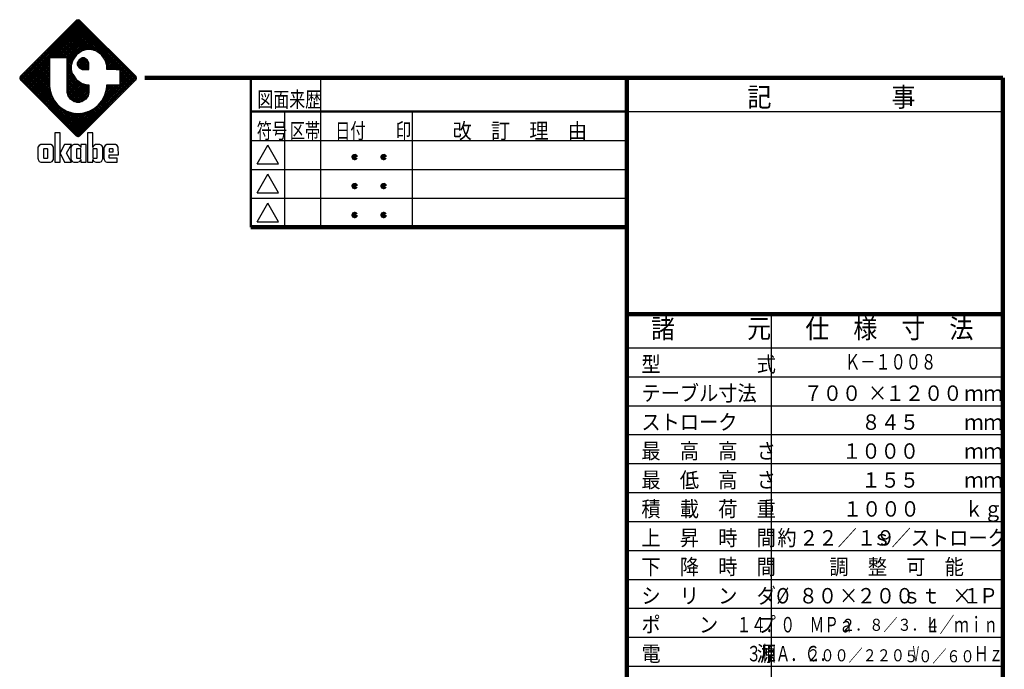
# Model space of a CAD drawing. Units: millimetres. Extents: x 437 to 6352, y 228 to 4435.
# Drawn here: x 3142 to 6207, y 2415 to 4435 of the extents above; entities that cross this region are included whole.
import ezdxf

# ---------------------------------------------------------------- set-up
doc = ezdxf.new("R2010")
doc.units = ezdxf.units.MM
doc.header["$LTSCALE"] = 2.564711
doc.layers.add('NoLayerName_001', color=7, linetype='Continuous')
doc.layers.add('NoLayerName_005', color=7, linetype='Continuous')
doc.styles.get("Standard").update_dxf_attribs({"font": 'txt', "bigfont": 'extfont2'})

# ---------------------------------------------------------------- blocks, each defined once
blk = doc.blocks.new('JZB_0002')
at = {"layer": 'NoLayerName_001', "color": 110, "linetype": 'Continuous', "lineweight": 25}
for p, q in [((0.02, 17.31), (12.23, 29.52)), ((0.15, 17.08), (12.48, 29.41)), ((11.74, 29.4), (0.16, 17.82)), ((0.33, 16.89), (12.67, 29.23)), ((0.51, 16.71), (12.85, 29.05)), ((0.7, 16.52), (13.03, 28.86)), ((0.88, 16.34), (13.22, 28.68)), ((20.49, 19.2), (11.01, 28.68)), ((23.53, 16.52), (11.2, 28.86)), ((23.72, 16.71), (11.38, 29.04)), ((23.9, 16.89), (11.56, 29.23)), ((11.79, 29.46), (11.74, 29.4)), ((24.09, 17.07), (11.75, 29.41)), ((12.12, 29.56), (11.79, 29.46)), ((24.2, 17.33), (12, 29.52)), ((12.44, 29.46), (12.12, 29.56)), ((12.49, 29.4), (12.44, 29.46)), ((24.13, 17.77), (12.44, 29.46)), ((24.08, 17.82), (12.49, 29.4)), ((6.54, 21.63), (13.4, 28.49)), ((6.91, 21.63), (13.59, 28.31)), ((7.28, 21.63), (13.77, 28.13)), ((7.65, 21.63), (13.95, 27.94)), ((8.01, 21.63), (14.14, 27.76)), ((8.38, 21.63), (14.32, 27.57)), ((8.75, 21.63), (14.51, 27.39)), ((12.72, 22.93), (8.99, 26.65)), ((9.12, 21.63), (14.69, 27.21)), ((12.94, 23.08), (9.17, 26.84)), ((13.22, 23.16), (9.36, 27.02)), ((9.48, 21.63), (14.87, 27.02)), ((13.51, 23.24), (9.54, 27.21)), ((13.8, 23.32), (9.73, 27.39)), ((9.85, 21.63), (15.06, 26.84)), ((9.86, 21.27), (15.24, 26.66)), ((14.11, 23.38), (9.91, 27.57)), ((14.47, 23.38), (10.09, 27.76)), ((14.88, 23.34), (10.28, 27.94)), ((15.38, 23.2), (10.46, 28.12)), ((15.99, 22.97), (10.65, 28.31)), ((20.13, 19.2), (10.83, 28.49)), ((10.89, 20.71), (6.97, 24.63)), ((10.97, 21), (7.15, 24.82)), ((11.08, 21.25), (7.34, 25)), ((11.23, 21.47), (7.52, 25.18)), ((11.38, 21.69), (7.7, 25.37)), ((11.53, 21.91), (7.89, 25.55)), ((11.67, 22.13), (8.07, 25.73)), ((11.84, 22.34), (8.26, 25.92)), ((12.06, 22.48), (8.44, 26.1)), ((12.28, 22.63), (8.62, 26.29)), ((12.5, 22.78), (8.81, 26.47)), ((9.86, 20.91), (15.42, 26.47)), ((9.86, 20.54), (15.61, 26.29)), ((12.41, 22.72), (15.79, 26.1)), ((13.21, 23.16), (15.98, 25.92)), ((13.72, 23.29), (16.16, 25.74)), ((14.17, 23.38), (16.34, 25.55)), ((14.54, 23.38), (16.53, 25.37)), ((14.87, 23.34), (16.71, 25.18)), ((15.16, 23.26), (16.9, 25)), ((15.45, 23.19), (17.08, 24.82)), ((15.74, 23.11), (17.26, 24.63)), ((6.18, 21.37), (4.95, 22.61)), ((6.29, 21.63), (5.13, 22.79)), ((6.66, 21.63), (5.31, 22.98)), ((7.02, 21.63), (5.5, 23.16)), ((7.39, 21.63), (5.68, 23.34)), ((7.76, 21.63), (5.87, 23.53)), ((8.13, 21.63), (6.05, 23.71)), ((8.5, 21.63), (6.23, 23.9)), ((8.86, 21.63), (6.42, 24.08)), ((9.23, 21.63), (6.6, 24.26)), ((9.6, 21.63), (6.78, 24.45)), ((12.95, 23.09), (11.79, 22.3)), ((14.02, 23.38), (12.95, 23.09)), ((14.38, 23.38), (14.02, 23.38)), ((14.74, 23.38), (14.38, 23.38)), ((15.81, 23.09), (14.74, 23.38)), ((16.98, 22.3), (15.81, 23.09)), ((15.97, 22.98), (17.45, 24.45)), ((16.19, 22.83), (17.63, 24.27)), ((16.41, 22.68), (17.81, 24.08)), ((16.63, 22.53), (18, 23.9)), ((16.85, 22.38), (18.18, 23.71)), ((17.04, 22.2), (18.37, 23.53)), ((17.19, 21.99), (18.55, 23.35)), ((17.34, 21.77), (18.73, 23.16)), ((17.49, 21.55), (18.92, 22.98)), ((17.63, 21.33), (19.1, 22.79)), ((17.77, 21.1), (19.29, 22.61)), ((1.06, 16.16), (6.18, 21.27)), ((1.25, 15.97), (6.18, 20.9)), ((1.43, 15.79), (6.18, 20.54)), ((6.18, 17.33), (2.92, 20.59)), ((6.18, 17.7), (3.11, 20.77)), ((6.18, 18.07), (3.29, 20.95)), ((6.18, 18.43), (3.48, 21.14)), ((6.18, 18.8), (3.66, 21.32)), ((6.18, 19.17), (3.84, 21.51)), ((6.18, 19.54), (4.03, 21.69)), ((6.18, 19.9), (4.21, 21.87)), ((6.18, 20.27), (4.39, 22.06)), ((6.18, 20.64), (4.58, 22.24)), ((6.18, 21.01), (4.76, 22.43)), ((6.18, 21.63), (6.18, 21.62)), ((6.19, 21.63), (6.18, 21.63)), ((6.18, 21.62), (6.18, 16.05)), ((6.19, 21.63), (6.19, 21.63)), ((9.85, 21.63), (6.19, 21.63)), ((9.86, 21.63), (9.85, 21.63)), ((11.37, 21.68), (9.86, 20.17)), ((9.86, 21.62), (9.86, 21.63)), ((9.86, 14.65), (9.86, 21.62)), ((10.81, 20.42), (9.86, 21.37)), ((10.73, 20.13), (9.86, 21)), ((10.93, 20.87), (9.86, 19.8)), ((10.71, 19.78), (9.86, 20.64)), ((11, 21.14), (10.71, 20.07)), ((11.79, 22.3), (11, 21.14)), ((11.95, 20.43), (13.14, 21.62)), ((12.31, 21.26), (11.95, 20.62)), ((11.95, 20.62), (11.95, 20.4)), ((12, 20.11), (13.46, 21.57)), ((13.51, 19.2), (12, 20.7)), ((12.13, 19.87), (13.7, 21.44)), ((13.88, 19.2), (12.13, 20.94)), ((12.56, 21.4), (12.17, 21.01)), ((12.26, 19.63), (13.94, 21.31)), ((14.24, 19.2), (12.26, 21.18)), ((12.95, 21.62), (12.31, 21.26)), ((14.37, 19.43), (12.46, 21.35)), ((12.46, 19.46), (14.1, 21.11)), ((14.37, 19.8), (12.7, 21.48)), ((12.7, 19.33), (14.23, 20.87)), ((12.93, 21.61), (14.37, 20.17)), ((12.94, 19.2), (14.37, 20.63)), ((13.16, 21.62), (12.95, 21.62)), ((13.37, 21.62), (13.16, 21.62)), ((13.29, 21.62), (14.37, 20.54)), ((14.02, 21.26), (13.37, 21.62)), ((14.02, 21.26), (14.02, 21.26)), ((14.37, 20.62), (14.02, 21.26)), ((14.37, 20.4), (14.37, 20.62)), ((17.76, 21.14), (16.98, 22.3)), ((17.65, 21.31), (19.76, 19.2)), ((18.05, 20.07), (17.76, 21.14)), ((17.85, 20.81), (19.47, 22.43)), ((17.88, 20.71), (19.39, 19.2)), ((17.93, 20.52), (19.65, 22.24)), ((18.01, 20.23), (19.84, 22.06)), ((18.05, 19.91), (20.02, 21.88)), ((18.05, 19.54), (20.2, 21.69)), ((18.08, 19.2), (20.39, 21.51)), ((18.44, 19.2), (20.57, 21.32)), ((18.81, 19.2), (20.76, 21.14)), ((19.18, 19.2), (20.94, 20.96)), ((19.55, 19.2), (21.12, 20.77)), ((19.91, 19.2), (21.31, 20.59)), ((13.24, 6.23), (0.9, 18.56)), ((13.42, 6.41), (1.08, 18.75)), ((6.87, 13.33), (1.27, 18.93)), ((6.56, 14), (1.45, 19.12)), ((1.62, 15.6), (6.18, 20.17)), ((6.4, 14.54), (1.64, 19.3)), ((1.8, 15.42), (6.18, 19.8)), ((6.28, 15.03), (1.82, 19.48)), ((1.98, 15.24), (6.18, 19.43)), ((6.22, 15.45), (2, 19.67)), ((2.17, 15.05), (6.18, 19.07)), ((6.18, 15.86), (2.19, 19.85)), ((2.35, 14.87), (6.18, 18.7)), ((6.18, 16.23), (2.37, 20.04)), ((6.18, 16.59), (2.56, 20.22)), ((6.18, 16.96), (2.74, 20.4)), ((10.8, 20.37), (9.86, 19.44)), ((10.71, 19.42), (9.86, 20.27)), ((10.71, 19.92), (9.86, 19.07)), ((10.82, 18.94), (9.86, 19.9)), ((10.71, 19.55), (9.86, 18.7)), ((10.96, 18.43), (9.86, 19.53)), ((10.75, 19.22), (9.86, 18.33)), ((11.53, 17.5), (9.86, 19.17)), ((10.83, 18.93), (9.86, 17.97)), ((14.34, 14.32), (9.86, 18.8)), ((10.9, 18.64), (9.86, 17.6)), ((14.26, 14.03), (9.86, 18.43)), ((10.71, 20.07), (10.71, 19.71)), ((10.71, 19.71), (10.71, 19.35)), ((10.98, 18.35), (10.71, 19.35)), ((11.95, 20.4), (11.95, 20.19)), ((13.14, 19.2), (11.95, 20.38)), ((11.95, 20.19), (12.31, 19.55)), ((12.56, 19.41), (12.17, 19.8)), ((12.31, 19.55), (12.95, 19.2)), ((12.95, 19.2), (13.16, 19.2)), ((13.16, 19.2), (14.37, 19.2)), ((13.3, 19.2), (14.37, 20.27)), ((13.66, 19.2), (14.37, 19.9)), ((14.03, 19.2), (14.37, 19.54)), ((14.37, 19.2), (14.37, 20.4)), ((18.02, 20.2), (19.02, 19.2)), ((18.05, 19.71), (18.05, 20.07)), ((18.05, 19.8), (18.66, 19.2)), ((18.05, 19.2), (18.05, 19.71)), ((18.05, 19.43), (18.29, 19.2)), ((20.01, 19.2), (18.05, 19.2)), ((20.01, 19.2), (20.49, 19.2)), ((20.28, 19.2), (21.49, 20.4)), ((20.49, 19.2), (20.83, 19.2)), ((20.65, 19.2), (21.68, 20.22)), ((20.83, 19.2), (20.83, 19.2)), ((20.84, 19.19), (20.83, 19.2)), ((20.84, 19.02), (21.86, 20.04)), ((20.84, 18.65), (22.04, 19.85)), ((20.84, 18.28), (22.23, 19.67)), ((20.84, 17.91), (22.41, 19.49)), ((20.84, 17.55), (22.59, 19.3)), ((20.84, 19.18), (20.84, 19.19)), ((20.84, 16.05), (20.84, 19.18)), ((20.84, 17.18), (22.78, 19.12)), ((20.84, 16.81), (22.96, 18.93)), ((20.84, 18.85), (23.35, 16.34)), ((20.84, 16.44), (23.15, 18.75)), ((20.84, 16.08), (23.33, 18.57)), ((20.84, 18.48), (23.17, 16.15)), ((0.13, 17.79), (0, 17.53)), ((0, 17.53), (0, 17.44)), ((0, 17.44), (0, 17.35)), ((0, 17.35), (0.13, 17.09)), ((12.27, 5.36), (0.03, 17.6)), ((11.84, 5.42), (0.09, 17.17)), ((0.16, 17.82), (0.13, 17.79)), ((0.13, 17.09), (0.16, 17.07)), ((0.16, 17.07), (11.74, 5.48)), ((12.5, 5.49), (0.17, 17.83)), ((12.69, 5.68), (0.35, 18.01)), ((12.87, 5.86), (0.53, 18.2)), ((13.06, 6.04), (0.72, 18.38)), ((2.54, 14.69), (6.18, 18.33)), ((6.18, 17.96), (2.72, 14.5)), ((6.18, 17.6), (2.9, 14.32)), ((6.18, 17.23), (3.09, 14.13)), ((6.18, 16.86), (3.27, 13.95)), ((6.18, 16.49), (3.45, 13.77)), ((10.98, 18.35), (9.86, 17.23)), ((11.11, 18.12), (9.86, 16.86)), ((14.17, 13.75), (9.86, 18.06)), ((11.26, 17.9), (9.86, 16.49)), ((14.03, 13.53), (9.86, 17.7)), ((11.41, 17.68), (9.86, 16.13)), ((11.56, 17.46), (9.86, 15.76)), ((13.88, 13.31), (9.86, 17.33)), ((11.7, 17.24), (9.86, 15.39)), ((11.89, 17.05), (9.86, 15.02)), ((13.73, 13.09), (9.86, 16.96)), ((12.1, 16.9), (9.86, 14.66)), ((13.52, 12.93), (9.86, 16.59)), ((12.32, 16.75), (9.89, 14.32)), ((12.54, 16.6), (9.97, 14.03)), ((12.76, 16.46), (10.06, 13.75)), ((10.98, 18.35), (11, 18.28)), ((11, 18.28), (11.78, 17.12)), ((11.18, 6.04), (23.51, 18.38)), ((11.36, 5.86), (23.7, 18.2)), ((11.54, 5.68), (23.88, 18.01)), ((11.73, 5.49), (24.07, 17.83)), ((11.78, 17.12), (12.95, 16.33)), ((11.96, 5.36), (24.19, 17.59)), ((12.17, 16.86), (14.37, 14.65)), ((12.39, 5.42), (24.15, 17.18)), ((12.49, 5.48), (24.08, 17.07)), ((20.84, 18.11), (22.98, 15.97)), ((20.84, 17.75), (22.8, 15.79)), ((20.84, 17.38), (22.62, 15.6)), ((20.84, 17.01), (22.43, 15.42)), ((20.84, 16.64), (22.25, 15.24)), ((24.13, 17.77), (24.08, 17.82)), ((24.08, 17.07), (24.13, 17.12)), ((24.23, 17.44), (24.13, 17.77)), ((24.13, 17.12), (24.23, 17.44)), ((6.18, 16.12), (3.64, 13.58)), ((6.18, 15.76), (3.82, 13.4)), ((6.22, 15.43), (4.01, 13.21)), ((6.27, 15.11), (4.19, 13.03)), ((6.32, 14.79), (4.37, 12.85)), ((6.41, 14.51), (4.56, 12.66)), ((6.18, 16.05), (6.18, 15.75)), ((6.18, 15.75), (6.3, 14.85)), ((6.3, 14.85), (6.65, 13.74)), ((13.3, 12.78), (9.86, 16.22)), ((13.08, 12.64), (9.86, 15.86)), ((12.82, 12.53), (9.86, 15.49)), ((12.53, 12.45), (9.86, 15.12)), ((12.22, 12.4), (9.86, 14.75)), ((9.86, 14.44), (9.86, 14.65)), ((10.04, 13.78), (9.86, 14.44)), ((11.83, 12.41), (9.88, 14.37)), ((12.99, 16.32), (10.2, 13.53)), ((13.28, 16.24), (10.35, 13.31)), ((13.57, 16.16), (10.5, 13.09)), ((13.86, 16.08), (10.71, 12.93)), ((14.19, 16.04), (10.93, 12.78)), ((20.8, 16.04), (10.99, 6.23)), ((14.37, 15.86), (11.15, 12.64)), ((14.37, 15.49), (11.41, 12.53)), ((14.37, 15.12), (11.7, 12.45)), ((14.37, 14.76), (12.01, 12.4)), ((14.36, 14.37), (12.4, 12.41)), ((12.95, 16.33), (14.02, 16.04)), ((13.11, 16.29), (14.37, 15.02)), ((13.61, 16.15), (14.37, 15.39)), ((14.02, 16.04), (14.37, 16.04)), ((14.09, 16.04), (14.37, 15.76)), ((14.37, 14.44), (14.19, 13.78)), ((14.37, 16.04), (14.37, 14.65)), ((14.37, 14.65), (14.37, 14.44)), ((16.6, 12.2), (20.44, 16.04)), ((20.07, 16.04), (17.36, 13.33)), ((17.58, 13.74), (17.93, 14.85)), ((19.7, 16.04), (17.67, 14)), ((17.82, 14.51), (19.67, 12.66)), ((19.33, 16.04), (17.83, 14.54)), ((17.91, 14.79), (19.86, 12.85)), ((17.93, 14.85), (18.05, 15.74)), ((18.96, 16.04), (17.95, 15.03)), ((17.96, 15.11), (20.04, 13.03)), ((18.6, 16.04), (18.01, 15.45)), ((18.01, 15.43), (20.23, 13.21)), ((18.23, 16.04), (18.05, 15.86)), ((18.05, 16.04), (20.83, 16.04)), ((18.05, 15.74), (18.05, 16.04)), ((18.05, 15.76), (20.41, 13.4)), ((18.13, 16.04), (20.59, 13.58)), ((18.5, 16.04), (20.78, 13.76)), ((18.87, 16.04), (20.96, 13.95)), ((19.24, 16.04), (21.14, 14.13)), ((19.61, 16.04), (21.33, 14.32)), ((19.97, 16.04), (21.51, 14.5)), ((20.34, 16.04), (21.7, 14.68)), ((20.71, 16.04), (21.88, 14.87)), ((20.84, 16.08), (20.8, 16.04)), ((20.83, 16.04), (20.84, 16.05)), ((20.83, 16.04), (20.83, 16.04)), ((20.84, 16.28), (22.06, 15.05)), ((20.84, 16.05), (20.84, 16.05)), ((6.49, 14.23), (4.74, 12.48)), ((6.58, 13.95), (4.93, 12.3)), ((6.68, 13.68), (5.11, 12.11)), ((6.81, 13.44), (5.29, 11.93)), ((6.94, 13.2), (5.48, 11.74)), ((7.07, 12.97), (5.66, 11.56)), ((7.2, 12.73), (5.84, 11.38)), ((7.36, 12.53), (6.03, 11.19)), ((7.53, 12.33), (6.21, 11.01)), ((6.65, 13.74), (7.19, 12.73)), ((7.19, 12.73), (7.92, 11.85)), ((11.33, 12.55), (10.01, 13.86)), ((10.52, 13.06), (10.04, 13.78)), ((11.24, 12.58), (10.52, 13.06)), ((11.9, 12.4), (11.24, 12.58)), ((12.12, 12.4), (11.9, 12.4)), ((12.34, 12.4), (12.12, 12.4)), ((12.99, 12.58), (12.34, 12.4)), ((14.22, 13.87), (12.9, 12.55)), ((13.71, 13.06), (12.99, 12.58)), ((14.19, 13.78), (13.71, 13.06)), ((16.31, 11.85), (17.03, 12.73)), ((16.7, 12.33), (18.02, 11.01)), ((16.87, 12.53), (18.2, 11.19)), ((17.03, 12.73), (17.58, 13.74)), ((17.03, 12.73), (18.39, 11.37)), ((17.16, 12.97), (18.57, 11.56)), ((17.29, 13.2), (18.75, 11.74)), ((17.42, 13.44), (18.94, 11.93)), ((17.55, 13.68), (19.12, 12.11)), ((17.65, 13.95), (19.31, 12.29)), ((17.74, 14.23), (19.49, 12.48)), ((7.7, 12.12), (6.4, 10.82)), ((7.86, 11.92), (6.58, 10.64)), ((8.05, 11.75), (6.76, 10.46)), ((8.25, 11.58), (6.95, 10.27)), ((8.46, 11.41), (7.13, 10.09)), ((8.66, 11.25), (7.32, 9.91)), ((8.87, 11.09), (7.5, 9.72)), ((9.11, 10.96), (7.68, 9.54)), ((9.35, 10.83), (7.87, 9.35)), ((7.92, 11.85), (8.8, 11.13)), ((9.58, 10.7), (8.05, 9.17)), ((9.82, 10.58), (8.23, 8.99)), ((10.1, 10.49), (8.42, 8.8)), ((10.39, 10.4), (8.6, 8.62)), ((10.67, 10.31), (8.79, 8.43)), ((8.8, 11.13), (9.81, 10.58)), ((10.95, 10.23), (8.97, 8.25)), ((9.4, 10.8), (13.61, 6.59)), ((9.81, 10.58), (10.92, 10.23)), ((10.07, 10.5), (13.79, 6.78)), ((13.63, 10.33), (10.26, 6.96)), ((14.16, 10.5), (10.44, 6.78)), ((10.6, 10.33), (13.97, 6.96)), ((14.83, 10.8), (10.62, 6.6)), ((15.96, 11.56), (10.81, 6.41)), ((10.92, 10.23), (11.82, 10.11)), ((12.41, 10.11), (13.31, 10.23)), ((13.28, 10.23), (15.26, 8.25)), ((13.31, 10.23), (14.42, 10.58)), ((13.56, 10.31), (15.45, 8.43)), ((13.85, 10.4), (15.63, 8.62)), ((14.13, 10.49), (15.81, 8.8)), ((14.41, 10.58), (16, 8.98)), ((14.42, 10.58), (15.43, 11.13)), ((14.65, 10.7), (16.18, 9.17)), ((14.89, 10.83), (16.36, 9.35)), ((15.12, 10.96), (16.55, 9.54)), ((15.36, 11.09), (16.73, 9.72)), ((15.43, 11.13), (16.31, 11.85)), ((15.57, 11.25), (16.92, 9.9)), ((15.78, 11.41), (17.1, 10.09)), ((15.98, 11.58), (17.28, 10.27)), ((16.18, 11.74), (17.47, 10.46)), ((16.37, 11.92), (17.65, 10.64)), ((16.53, 12.12), (17.84, 10.82)), ((11.27, 10.19), (9.15, 8.07)), ((11.6, 10.14), (9.34, 7.88)), ((11.94, 10.11), (9.52, 7.7)), ((12.3, 10.11), (9.71, 7.52)), ((12.71, 10.15), (9.89, 7.33)), ((13.14, 10.21), (10.07, 7.15)), ((11.09, 10.21), (14.16, 7.15)), ((11.52, 10.15), (14.34, 7.33)), ((11.82, 10.11), (12.12, 10.11)), ((11.93, 10.11), (14.53, 7.51)), ((12.12, 10.11), (12.41, 10.11)), ((12.29, 10.11), (14.71, 7.7)), ((12.63, 10.14), (14.89, 7.88)), ((12.96, 10.19), (15.08, 8.07)), ((11.74, 5.48), (11.76, 5.46)), ((11.76, 5.46), (12.03, 5.33)), ((12.03, 5.33), (12.12, 5.33)), ((12.12, 5.33), (12.21, 5.33)), ((12.21, 5.33), (12.47, 5.46)), ((12.47, 5.46), (12.49, 5.48))]:
    blk.add_line(p, q, dxfattribs=at)
at = {"layer": 'NoLayerName_001', "color": 7, "linetype": 'Continuous', "lineweight": 25}
for p, q in [((7.26, 6.1), (7.26, 0.01)), ((7.26, 6.1), (7.26, 6.1)), ((7.27, 6.1), (7.26, 6.1)), ((8.4, 6.1), (7.27, 6.1)), ((8.41, 6.1), (8.4, 6.1)), ((8.41, 6.1), (8.41, 6.1)), ((8.41, 1.94), (8.41, 6.1)), ((14.05, 6.1), (14.05, 0.01)), ((14.05, 6.1), (14.05, 6.1)), ((14.06, 6.1), (14.05, 6.1)), ((15.19, 6.1), (14.06, 6.1)), ((15.19, 6.1), (15.19, 6.1)), ((15.19, 6.1), (15.19, 6.1)), ((15.19, 3.08), (15.19, 6.1)), ((3.79, 3.02), (3.77, 2.83)), ((3.77, 2.83), (3.78, 0.83)), ((4.01, 3.48), (3.79, 3.12)), ((3.79, 3.12), (3.79, 3.02)), ((4.37, 3.67), (4.01, 3.48)), ((4.49, 3.67), (4.37, 3.67)), ((6.31, 3.67), (4.49, 3.67)), ((5.03, 2.79), (4.96, 2.72)), ((4.96, 2.72), (4.96, 2.7)), ((4.96, 2.7), (4.96, 0.96)), ((5.05, 2.79), (5.03, 2.79)), ((5.75, 2.79), (5.05, 2.79)), ((5.77, 2.79), (5.75, 2.79)), ((5.84, 2.72), (5.77, 2.79)), ((5.84, 2.7), (5.84, 2.72)), ((5.84, 0.96), (5.84, 2.7)), ((6.43, 3.67), (6.31, 3.67)), ((6.79, 3.48), (6.43, 3.67)), ((7, 3.12), (6.79, 3.48)), ((7.01, 3.02), (7, 3.12)), ((7.03, 2.83), (7.01, 3.02)), ((7.01, 0.83), (7.03, 2.83)), ((9.27, 3.66), (8.41, 1.94)), ((9.27, 3.67), (9.27, 3.66)), ((10.75, 3.67), (9.27, 3.67)), ((9.27, 3.66), (9.27, 3.66)), ((9.71, 1.92), (10.75, 3.66)), ((10.62, 3.02), (10.6, 2.83)), ((10.6, 2.83), (10.61, 0.83)), ((10.63, 3.12), (10.62, 3.02)), ((10.84, 3.48), (10.63, 3.12)), ((10.75, 3.66), (10.75, 3.67)), ((10.75, 3.66), (10.75, 3.66)), ((10.75, 3.66), (10.75, 3.66)), ((11.2, 3.67), (10.84, 3.48)), ((11.32, 3.67), (11.2, 3.67)), ((11.97, 3.67), (11.32, 3.67)), ((11.86, 2.79), (11.79, 2.72)), ((11.79, 2.72), (11.79, 2.7)), ((11.79, 2.7), (11.79, 0.96)), ((11.88, 2.79), (11.86, 2.79)), ((12.66, 2.79), (11.88, 2.79)), ((12.08, 3.67), (11.97, 3.67)), ((12.42, 3.49), (12.08, 3.67)), ((12.45, 3.46), (12.42, 3.49)), ((12.45, 3.46), (12.45, 3.46)), ((12.47, 3.44), (12.45, 3.46)), ((12.48, 3.43), (12.47, 3.44)), ((12.49, 3.42), (12.48, 3.43)), ((12.59, 3.27), (12.49, 3.42)), ((12.6, 3.25), (12.59, 3.27)), ((12.6, 3.25), (12.6, 3.25)), ((12.62, 3.21), (12.6, 3.25)), ((12.62, 3.2), (12.62, 3.21)), ((12.62, 3.19), (12.62, 3.2)), ((12.66, 3.09), (12.62, 3.19)), ((13.8, 3.67), (12.66, 3.67)), ((12.66, 3.67), (12.66, 3.66)), ((12.66, 3.66), (12.66, 3.08)), ((12.66, 3.08), (12.66, 3.09)), ((12.67, 2.79), (12.66, 2.79)), ((12.67, 2.79), (12.67, 2.79)), ((12.67, 0.88), (12.67, 2.79)), ((13.8, 3.66), (13.8, 3.67)), ((13.8, 0.01), (13.8, 3.66)), ((15.18, 2.79), (15.18, 0.88)), ((15.18, 2.79), (15.18, 2.79)), ((15.19, 2.79), (15.18, 2.79)), ((15.23, 3.19), (15.19, 3.09)), ((15.19, 3.09), (15.19, 3.08)), ((15.19, 2.79), (15.19, 2.79)), ((15.97, 2.79), (15.19, 2.79)), ((15.24, 3.2), (15.23, 3.19)), ((15.25, 3.25), (15.24, 3.21)), ((15.24, 3.21), (15.24, 3.2)), ((15.26, 3.27), (15.25, 3.25)), ((15.25, 3.25), (15.25, 3.25)), ((15.36, 3.42), (15.26, 3.27)), ((15.38, 3.43), (15.36, 3.42)), ((15.4, 3.46), (15.38, 3.44)), ((15.38, 3.44), (15.38, 3.43)), ((15.43, 3.49), (15.4, 3.46)), ((15.4, 3.46), (15.4, 3.46)), ((15.76, 3.67), (15.43, 3.49)), ((15.88, 3.67), (15.76, 3.67)), ((16.54, 3.67), (15.88, 3.67)), ((15.99, 2.79), (15.97, 2.79)), ((16.06, 2.72), (15.99, 2.79)), ((16.06, 2.7), (16.06, 2.72)), ((16.06, 0.96), (16.06, 2.7)), ((16.66, 3.67), (16.54, 3.67)), ((17.01, 3.48), (16.66, 3.67)), ((17.22, 3.12), (17.01, 3.48)), ((17.23, 3.02), (17.22, 3.12)), ((17.25, 2.83), (17.23, 3.02)), ((17.24, 0.83), (17.25, 2.83)), ((17.49, 3.02), (17.47, 2.83)), ((17.47, 2.83), (17.49, 0.83)), ((17.5, 3.12), (17.49, 3.02)), ((17.71, 3.48), (17.5, 3.12)), ((18.07, 3.67), (17.71, 3.48)), ((18.19, 3.67), (18.07, 3.67)), ((19.76, 3.67), (18.19, 3.67)), ((18.65, 2.79), (18.58, 2.72)), ((18.58, 2.72), (18.58, 2.7)), ((18.58, 2.7), (18.58, 2.18)), ((18.58, 2.18), (18.58, 2.17)), ((18.58, 2.17), (19.37, 2.17)), ((18.58, 2.17), (18.58, 2.17)), ((18.67, 2.79), (18.65, 2.79)), ((19.28, 2.79), (18.67, 2.79)), ((19.3, 2.79), (19.28, 2.79)), ((19.37, 2.72), (19.3, 2.79)), ((19.37, 2.7), (19.37, 2.72)), ((19.37, 2.18), (19.37, 2.7)), ((19.37, 2.17), (19.37, 2.18)), ((19.87, 3.67), (19.76, 3.67)), ((20.23, 3.48), (19.87, 3.67)), ((20.45, 3.12), (20.23, 3.48)), ((20.45, 3.02), (20.45, 3.12)), ((20.46, 2.9), (20.45, 3.02)), ((20.5, 1.69), (20.46, 2.9)), ((3.78, 0.83), (3.8, 0.63)), ((3.8, 0.63), (3.81, 0.54)), ((3.81, 0.54), (4.03, 0.18)), ((4.03, 0.18), (4.38, 0)), ((4.96, 0.96), (4.96, 0.94)), ((4.96, 0.94), (5.03, 0.87)), ((5.03, 0.87), (5.05, 0.87)), ((5.05, 0.87), (5.75, 0.87)), ((5.75, 0.87), (5.77, 0.87)), ((5.77, 0.87), (5.84, 0.94)), ((5.84, 0.94), (5.84, 0.96)), ((6.41, 0), (6.76, 0.18)), ((6.76, 0.18), (6.98, 0.54)), ((6.98, 0.54), (6.99, 0.63)), ((6.99, 0.63), (7.01, 0.83)), ((7.26, 0.01), (7.27, 0)), ((8.4, 0), (8.41, 0.01)), ((8.41, 1.9), (9.27, 0)), ((8.41, 0.01), (8.41, 1.9)), ((9.27, 0), (9.27, 0)), ((10.75, 0.01), (9.71, 1.92)), ((10.61, 0.83), (10.63, 0.63)), ((10.63, 0.63), (10.64, 0.54)), ((10.64, 0.54), (10.86, 0.18)), ((10.75, 0), (10.75, 0.01)), ((10.75, 0), (10.75, 0)), ((10.86, 0.18), (11.21, 0)), ((11.79, 0.96), (11.79, 0.94)), ((11.79, 0.94), (11.86, 0.87)), ((11.86, 0.87), (11.88, 0.87)), ((11.88, 0.87), (12.66, 0.87)), ((12.09, 0), (12.42, 0.17)), ((12.42, 0.17), (12.45, 0.2)), ((12.45, 0.21), (12.47, 0.23)), ((12.45, 0.2), (12.45, 0.21)), ((12.47, 0.23), (12.48, 0.23)), ((12.48, 0.23), (12.49, 0.25)), ((12.49, 0.25), (12.59, 0.4)), ((12.59, 0.4), (12.6, 0.41)), ((12.6, 0.42), (12.62, 0.46)), ((12.6, 0.41), (12.6, 0.42)), ((12.62, 0.47), (12.66, 0.58)), ((12.62, 0.46), (12.62, 0.47)), ((12.62, 0.46), (12.62, 0.46)), ((12.66, 0.87), (12.67, 0.88)), ((12.66, 0.59), (12.66, 0.01)), ((12.66, 0.58), (12.66, 0.59)), ((12.66, 0.01), (12.66, 0)), ((13.8, 0), (13.8, 0.01)), ((14.05, 0.01), (14.06, 0)), ((15.18, 0.88), (15.19, 0.87)), ((15.19, 0.87), (15.97, 0.87)), ((15.19, 0.87), (15.19, 0.87)), ((15.19, 0.59), (15.19, 0.58)), ((15.19, 0.01), (15.19, 0.59)), ((15.19, 0.58), (15.23, 0.47)), ((15.19, 0), (15.19, 0.01)), ((15.23, 0.47), (15.24, 0.46)), ((15.24, 0.46), (15.25, 0.42)), ((15.24, 0.46), (15.24, 0.46)), ((15.25, 0.42), (15.25, 0.41)), ((15.25, 0.41), (15.26, 0.4)), ((15.26, 0.4), (15.36, 0.25)), ((15.36, 0.25), (15.38, 0.23)), ((15.38, 0.23), (15.4, 0.21)), ((15.38, 0.23), (15.38, 0.23)), ((15.4, 0.21), (15.4, 0.2)), ((15.4, 0.2), (15.43, 0.17)), ((15.43, 0.17), (15.77, 0)), ((15.97, 0.87), (15.99, 0.87)), ((15.99, 0.87), (16.06, 0.94)), ((16.06, 0.94), (16.06, 0.96)), ((16.64, 0), (16.99, 0.18)), ((16.99, 0.18), (17.21, 0.54)), ((17.21, 0.54), (17.22, 0.63)), ((17.22, 0.63), (17.24, 0.83)), ((17.49, 0.83), (17.51, 0.63)), ((17.51, 0.63), (17.52, 0.54)), ((17.52, 0.54), (17.74, 0.18)), ((17.74, 0.18), (18.09, 0)), ((18.59, 1.57), (20.49, 1.57)), ((18.59, 0.96), (18.59, 1.57)), ((18.59, 0.94), (18.59, 0.96)), ((18.65, 0.88), (18.59, 0.94)), ((18.67, 0.88), (18.65, 0.88)), ((20.23, 0.88), (18.67, 0.88)), ((20.24, 0.88), (20.23, 0.88)), ((20.23, 0), (20.24, 0.01)), ((20.24, 0.01), (20.24, 0.88)), ((20.49, 1.57), (20.5, 1.57)), ((20.5, 1.57), (20.5, 1.69)), ((4.38, 0), (4.5, 0)), ((4.5, 0), (6.3, 0)), ((6.3, 0), (6.41, 0)), ((7.27, 0), (8.4, 0)), ((9.27, 0), (10.75, 0)), ((11.21, 0), (11.33, 0)), ((11.33, 0), (11.97, 0)), ((11.97, 0), (12.09, 0)), ((12.66, 0), (13.8, 0)), ((14.06, 0), (15.19, 0)), ((15.77, 0), (15.88, 0)), ((15.88, 0), (16.52, 0)), ((16.52, 0), (16.64, 0)), ((18.09, 0), (18.21, 0)), ((18.21, 0), (20.23, 0))]:
    blk.add_line(p, q, dxfattribs=at)

msp = doc.modelspace()

# ---------------------------------------------------------------- linework, layer by layer
at = {"layer": 'NoLayerName_001', "color": 3, "linetype": 'Continuous', "lineweight": 100}
for p, q in [((3532.204, 4254.289), (6202.204, 4254.289)), ((5032.204, 354.289), (5032.204, 4254.289)), ((6202.204, 4254.289), (6202.204, 354.289)), ((5032.204, 3519.289), (6202.204, 3519.289))]:
    msp.add_line(p, q, dxfattribs=at)
at = {"layer": 'NoLayerName_001', "color": 3, "linetype": 'Continuous', "lineweight": 50}
msp.add_line((3862.193, 3789.326), (3862.193, 4254.326), dxfattribs=at)
at = {"layer": 'NoLayerName_001', "color": 4, "linetype": 'Continuous', "lineweight": 50}
msp.add_line((5032.193, 4149.326), (3862.193, 4149.326), dxfattribs=at)
at = {"layer": 'NoLayerName_001', "color": 4, "linetype": 'Continuous', "lineweight": 25}
for p, q in [((5032.204, 4149.289), (6202.204, 4149.289)), ((3881.371, 3986.646), (3914.693, 4044.36)), ((3948.014, 3986.646), (3914.693, 4044.36)), ((3881.371, 3986.646), (3948.014, 3986.646)), ((3881.371, 3896.646), (3914.693, 3954.36)), ((3948.014, 3896.646), (3914.693, 3954.36)), ((3881.371, 3896.646), (3948.014, 3896.646)), ((3881.371, 3806.646), (3914.693, 3864.36)), ((3948.014, 3806.646), (3914.693, 3864.36)), ((3881.371, 3806.646), (3948.014, 3806.646)), ((5482.204, 1524.289), (5482.204, 3519.289)), ((5032.204, 3414.289), (6202.204, 3414.289)), ((5032.204, 3324.289), (6202.204, 3324.289)), ((5032.204, 3234.289), (6202.204, 3234.289)), ((5032.204, 3144.289), (6202.204, 3144.289)), ((5032.204, 3054.289), (6202.204, 3054.289)), ((5032.204, 2964.289), (6202.204, 2964.289)), ((5032.204, 2874.289), (6202.204, 2874.289)), ((5032.204, 2784.289), (6202.204, 2784.289)), ((5032.204, 2694.289), (6202.204, 2694.289)), ((5032.204, 2604.289), (6202.204, 2604.289)), ((5032.204, 2514.289), (6202.204, 2514.289)), ((5032.204, 2424.289), (6202.204, 2424.289))]:
    msp.add_line(p, q, dxfattribs=at)
at = {"layer": 'NoLayerName_005', "color": 4, "linetype": 'Continuous', "lineweight": 25}
for p, q in [((4079.693, 3789.326), (4079.693, 4254.326)), ((3967.193, 3789.326), (3967.193, 4149.326)), ((4364.693, 3789.326), (4364.693, 4149.326)), ((3862.193, 4059.326), (5032.193, 4059.326)), ((3862.193, 3969.326), (5032.193, 3969.326)), ((3862.193, 3879.326), (5032.193, 3879.326))]:
    msp.add_line(p, q, dxfattribs=at)
at = {"layer": 'NoLayerName_005', "color": 3, "linetype": 'Continuous', "lineweight": 100}
msp.add_line((3862.193, 3789.326), (5032.193, 3789.326), dxfattribs=at)
for centre in [(4184.693, 4007.47), (4274.693, 4007.47), (4184.693, 3917.47), (4274.693, 3917.47), (4184.693, 3827.47), (4274.693, 3827.47)]:
    msp.add_circle(centre, 3.75, dxfattribs=at)

# ---------------------------------------------------------------- block references
at = {"layer": 'NoLayerName_001', "xscale": 15, "yscale": 15, "zscale": 15}
msp.add_blockref('JZB_0002', (3142.467, 3991.456), dxfattribs=at)

# ---------------------------------------------------------------- texts
at = {"layer": 'NoLayerName_001', "color": 7, "lineweight": 50, "line_spacing_factor": 0.6}
for s, insert, char_height, width, attachment_point in [('\\A1;\\W0.912871;\\T0.912871;記\u3000\u3000\u3000\u3000\u3000事', (5407.204, 4164.289), 60, 488.84238, 7), ('\\A1;\\W0.912871;\\T0.912871;諸\u3000\u3000\u3000元', (5107.204, 3444.289), 60, 349.17313, 7), ('\\A1;\\W0.912871;\\T0.912871;仕\u3000様\u3000寸\u3000法', (5587.204, 3444.289), 60, 488.84238, 7), ('\\A1;\\W0.912871;\\T0.912871;型\u3000\u3000\u3000\u3000\u3000式', (5077.204, 3339.289), 48, 391.07391, 7), ('\\A1;\\W0.721688;\\T0.902110;\u3000\u3000\u3000\u3000\u3000Ｋ－１００８', (5474.704, 3346.789), 48, 485.84026, 7), ('\\A1;\\W0.912871;\\T0.912871;テーブル寸法', (5077.204, 3249.289), 48, 335.20621, 7), ('\\A1;\\W0.912871;\\T0.912871;７００', (5761.204, 3249.289), 48, 167.60311, 9), ('\\A1;\\W0.912871;\\T0.912871;×', (5782.204, 3249.289), 48, 51, 7), ('\\A1;\\W0.912871;\\T0.912871;１２００', (6076.204, 3249.289), 48, 223.47081, 9), ('\\A1;\\W0.912871;\\T0.912871;ｍｍ', (6082.204, 3249.289), 48, 111.7354, 7), ('\\A1;\\W0.912871;\\T0.912871;ストローク', (5077.204, 3159.289), 48, 279.33851, 7), ('\\A1;\\W0.912871;\\T0.912871;８４５', (5941.204, 3159.289), 48, 167.60311, 9), ('\\A1;\\W0.912871;\\T0.912871;ｍｍ', (6082.204, 3159.289), 48, 111.7354, 7), ('\\A1;\\W0.912871;\\T0.912871;最\u3000高\u3000高\u3000さ', (5077.204, 3069.289), 48, 391.07391, 7), ('\\A1;\\W0.912871;\\T0.912871;１０００', (5941.204, 3069.289), 48, 223.47081, 9), ('\\A1;\\W0.912871;\\T0.912871;ｍｍ', (6082.204, 3069.289), 48, 111.7354, 7), ('\\A1;\\W0.912871;\\T0.912871;最\u3000低\u3000高\u3000さ', (5077.204, 2979.289), 48, 391.07391, 7), ('\\A1;\\W0.912871;\\T0.912871;１５５', (5941.204, 2979.289), 48, 167.60311, 9), ('\\A1;\\W0.912871;\\T0.912871;ｍｍ', (6082.204, 2979.289), 48, 111.7354, 7), ('\\A1;\\W0.912871;\\T0.912871;積\u3000載\u3000荷\u3000重', (5077.204, 2889.289), 48, 391.07391, 7), ('\\A1;\\W0.912871;\\T0.912871;１０００', (5943.205, 2889.289), 48, 223.47081, 9), ('\\A1;\\W0.912871;\\T0.912871;ｋｇ', (6082.204, 2889.289), 48, 111.7354, 7), ('\\A1;\\W0.912871;\\T0.912871;上\u3000昇\u3000時\u3000間', (5077.204, 2799.289), 48, 391.07391, 7), ('\\A1;\\W0.912871;\\T0.912871;約', (5560.204, 2799.289), 48, 51, 9), ('\\A1;\\W0.912871;\\T0.912871;２２／１９', (5867.204, 2799.289), 48, 279.33851, 9), ('\\A1;\\W0.912871;\\T0.912871;\u3000\u3000ｓ／ストローク', (6214.204, 2799.289), 48, 502.80932, 9), ('\\A1;\\W0.912871;\\T0.912871;下\u3000降\u3000時\u3000間', (5077.204, 2709.289), 48, 391.07391, 7), ('\\A1;\\W0.912871;\\T0.912871;調\u3000整\u3000可\u3000能', (5662.204, 2709.289), 48, 391.07391, 7), ('\\A1;\\W0.912871;\\T0.912871;シ\u3000リ\u3000ン\u3000ダ', (5077.204, 2619.289), 48, 391.07391, 7), ('\\A1;\\W0.825723;\\T0.825723;%%c', (5497.204, 2619.289), 48, 92.6461, 7), ('\\A1;\\W0.912871;\\T0.912871;８０', (5686.204, 2619.289), 48, 111.7354, 9), ('\\A1;\\W0.912871;\\T0.912871;２００', (5926.204, 2619.289), 48, 167.60311, 9), ('\\A1;\\W0.912871;\\T0.912871;ｓｔ\u3000\u3000Ｐ', (6187.204, 2619.289), 48, 279.33851, 9), ('\\A1;\\W0.912871;\\T0.912871;１', (6136.204, 2619.289), 48, 51, 9), ('\\A1;\\W0.912871;\\T0.912871;×', (5692.204, 2619.289), 48, 51, 7), ('\\A1;\\W0.912871;\\T0.912871;×', (6044.704, 2619.289), 48, 51, 7), ('\\A1;\\W0.912871;\\T0.912871;ポ\u3000\u3000ン\u3000\u3000プ', (5077.204, 2529.289), 48, 391.07391, 7), ('\\A1;\\W0.694444;\\T0.750000;１４．０\u3000ＭＰａ', (5737.204, 2529.289), 48, 340, 9), ('\\A1;\\W0.856349;\\T0.856349;２．８／３．４', (6005.518, 2534.104), 37.5, 286.60926, 9), ('\\A1;\\W0.694444;\\T0.750000;Ｌ／ｍｉｎ', (6187.204, 2529.289), 48, 212.5, 9), ('\\A1;\\W0.912871;\\T0.912871;電\u3000\u3000\u3000\u3000\u3000源', (5077.204, 2439.289), 48, 391.07391, 7), ('\\A1;\\W0.694444;\\T0.750000;３相Ａ．Ｃ．', (5677.204, 2439.289), 48, 255, 9), ('\\A1;\\W0.856349;\\T0.856349;\u3000\u3000\u3000\u3000２００／２２０', (5897.263, 2439.289), 37.5, 450.38597, 9), ('\\A1;\\W0.434028;\\T0.750000;Ｖ', (5917.204, 2439.289), 48, 31.875, 7), ('\\A1;\\W0.694444;\\T0.750000;Ｈｚ', (6112.204, 2439.289), 48, 85, 7), ('\\A1;\\W0.856349;\\T0.856349;\u3000\u3000\u3000\u3000\u3000\u3000５０／６０', (6114.028, 2436.347), 37.5, 450.38597, 9)]:
    msp.add_mtext(s, dxfattribs=dict(at, insert=insert, char_height=char_height, width=width, attachment_point=attachment_point))
at = {"layer": 'NoLayerName_001', "color": 4, "lineweight": 25, "char_height": 48, "attachment_point": 7, "line_spacing_factor": 0.6}
for s, insert, width in [('\\A1;\\W0.756913;\\T1.100964;図面来歴', (3882.189, 4162.806), 204), ('\\A1;\\W0.721688;\\T1.082532;符号', (3880.109, 4065.306), 95.625), ('\\A1;\\W0.721688;\\T1.082532;区帯', (3982.902, 4065.306), 95.625), ('\\A1;\\W0.721688;\\T1.082532;日付\u3000\u3000印', (4124.238, 4065.306), 239.0625), ('\\A1;\\W0.912871;\\T1.198143;改\u3000訂\u3000理\u3000由', (4489.421, 4065.306), 468.56248)]:
    msp.add_mtext(s, dxfattribs=dict(at, insert=insert, width=width))

doc.saveas('drawing.dxf')
